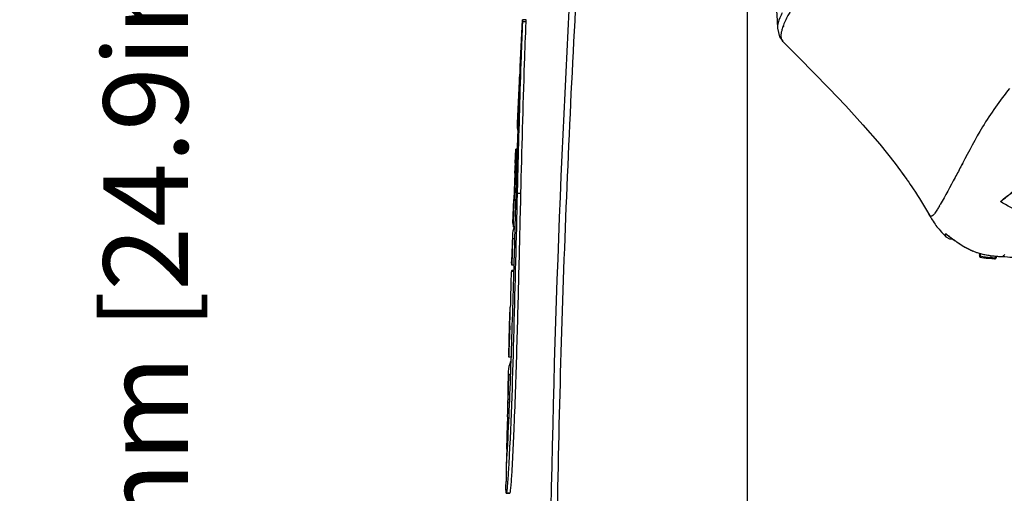
# Model space of a CAD drawing. Units: inches. Extents: x -1681 to 3124, y -440 to 2566.
# Drawn here: x 731 to 964, y 1600 to 1712 of the extents above; entities that cross this region are included whole.
import ezdxf

# ---------------------------------------------------------------- set-up
doc = ezdxf.new("R2010")
doc.units = ezdxf.units.IN
doc.header["$MEASUREMENT"] = 0
doc.layers.add('02___PRT_ALL_AXES', color=7, linetype='Continuous')
doc.layers.add('1', color=7, linetype='Continuous')
doc.styles.get("Standard").update_dxf_attribs({"font": 'Arial.ttf'})
doc.dimstyles.get("Standard").update_dxf_attribs({"dimtxt": 0.18, "dimasz": 0.18, "dimexe": 0.18, "dimexo": 0.0625, "dimgap": 0.09, "dimtad": 0, "dimtih": 1, "dimtoh": 1, "dimdec": 4, "dimzin": 0, "dimdsep": 46, "dimtxsty": 'Standard', "dimcen": 0.09, "dimadec": 0, "dimazin": 0, "dimtfac": 1, "dimtdec": 4, "dimtofl": 0, "dimtmove": 0, "dimatfit": 3, "dimfxl": 1, "dimtolj": 1, "dimtzin": 0, "dimarcsym": 0})

# ---------------------------------------------------------------- blocks, each defined once
blk = doc.blocks.new('*D82')
at = {"layer": '1', "color": 0, "lineweight": -2, "transparency": 16777216}
for p, q in [((1068.36, 1955.38), (760.58, 1955.38)), ((760.96, 1955), (760.96, 1738.23)), ((760.96, 1323.8), (760.96, 1540.58)), ((943.36, 1323.43), (760.58, 1323.43))]:
    blk.add_line(p, q, dxfattribs=at)
at = {"layer": '1', "color": 0, "transparency": 16777216}
for points in [[(760.89, 1955), (761.02, 1955), (760.96, 1955.38)], [(760.89, 1323.8), (761.02, 1323.8), (760.96, 1323.43)]]:
    blk.add_solid(points, dxfattribs=at)
at = {"layer": 'Defpoints', "color": 0, "transparency": 16777216}
for p in [(760.96, 1955.38), (1068.36, 1955.38), (943.36, 1323.43)]:
    blk.add_point(p, dxfattribs=at)
at = {"layer": '1', "color": 0, "transparency": 16777216, "insert": (760.96, 1639.4), "char_height": 20, "attachment_point": 5, "rotation": 90}
blk.add_mtext('\\A1;632mm [24.9in.]', dxfattribs=at)

msp = doc.modelspace()

# ---------------------------------------------------------------- linework, layer by layer
at = {"color": 7, "linetype": 'Continuous'}
for p, q in [((903.36, 1864.63), (903.36, 1433.74)), ((850.96, 1712.32), (850.16, 1712.32)), ((850.97, 1711.78), (850.17, 1711.78)), ((910.53, 1710.3), (910.53, 1710.17)), ((911.84, 1710.64), (911.77, 1710.44)), ((911.98, 1710.78), (911.9, 1710.57)), ((849.38, 1697.74), (848.9, 1687.77)), ((849.38, 1697.74), (849.31, 1695.03)), ((849.31, 1695.03), (849.01, 1688.66)), ((849.44, 1695.03), (849.31, 1695.03)), ((849.01, 1688.66), (848.9, 1687.77)), ((849.22, 1688.66), (849.01, 1688.66)), ((848.48, 1678.3), (848.62, 1681.6)), ((848.54, 1679.72), (848.62, 1681.6)), ((849, 1681.6), (848.62, 1681.6)), ((848.65, 1680.71), (848.54, 1678.3)), ((848.65, 1680.71), (848.55, 1678.3)), ((848.97, 1680.71), (848.65, 1680.71)), ((848.38, 1675.97), (848.49, 1678.48)), ((938.43, 1678.22), (941.2, 1674.43)), ((954.34, 1678.19), (954.13, 1677.8)), ((954.41, 1678.33), (954.2, 1677.91)), ((848.38, 1675.97), (848.13, 1669.7)), ((940.1, 1675.97), (941.2, 1674.43)), ((941.2, 1674.43), (941.29, 1674.29)), ((847.91, 1664.06), (848.13, 1669.7)), ((849.73, 1671.13), (848.93, 1671.13)), ((848.46, 1663.2), (847.94, 1663.2)), ((848.21, 1663.2), (848.18, 1663.11)), ((848.23, 1663.2), (848.2, 1663.1)), ((848.46, 1663.21), (848.48, 1664.05)), ((949.06, 1662.32), (949.15, 1662.22)), ((847.81, 1661.22), (847.58, 1654.95)), ((847.84, 1660.36), (847.62, 1654.1)), ((847.81, 1661.22), (847.84, 1660.36)), ((848.38, 1660.36), (847.84, 1660.36)), ((847.62, 1654.1), (847.58, 1654.95)), ((848.2, 1654.1), (847.62, 1654.1)), ((848.19, 1653.76), (848.2, 1654.1)), ((848.16, 1652.62), (847.55, 1652.62)), ((848.16, 1652.83), (847.63, 1652.83)), ((847.1, 1639.59), (847.23, 1644.15)), ((847.16, 1641.5), (847.23, 1643.98)), ((847.12, 1640.26), (847.16, 1641.5)), ((846.91, 1632.72), (847.1, 1639.75)), ((847.18, 1639.75), (847.17, 1639.58)), ((846.92, 1632.39), (847.53, 1632.39)), ((847.49, 1631.27), (847.37, 1631.27)), ((846.81, 1628.95), (846.6, 1619.8)), ((846.85, 1628.13), (846.72, 1622.27)), ((846.81, 1628.95), (846.85, 1628.13)), ((847.38, 1628.13), (846.85, 1628.13)), ((847.16, 1622.27), (846.72, 1622.27)), ((846.53, 1616.49), (846.41, 1610.49)), ((846.57, 1615.69), (846.46, 1609.69)), ((846.54, 1616.66), (846.53, 1616.49)), ((846.93, 1616.66), (846.54, 1616.66)), ((846.88, 1615.69), (846.57, 1615.69)), ((846.95, 1617.12), (846.62, 1617.12)), ((846.57, 1609.69), (846.46, 1609.69)), ((846.57, 1609.64), (846.57, 1609.68)), ((846.35, 1607.06), (846.28, 1602.82)), ((846.39, 1600.11), (846.35, 1600.04)), ((846.35, 1600.04), (847.15, 1600.04)), ((847.19, 1600.11), (846.39, 1600.11)), ((847.19, 1600.11), (847.15, 1600.04))]:
    msp.add_line(p, q, dxfattribs=at)
for points in [[(911.78, 1707.19), (912.87, 1706.08), (915.76, 1703.16), (919.06, 1699.82), (922.74, 1696.05), (926.72, 1691.88), (930.8, 1687.42), (934.76, 1682.83), (938.43, 1678.22)], [(849.31, 1695.03), (849.21, 1692.91), (849.11, 1690.79), (849.01, 1688.66)], [(847.91, 1664.06), (847.98, 1665.94), (848.05, 1667.82), (848.13, 1669.7)], [(847.84, 1660.36), (847.76, 1658.27), (847.69, 1656.18), (847.62, 1654.1)], [(846.85, 1628.13), (846.81, 1626.17), (846.76, 1624.22), (846.72, 1622.27)], [(846.57, 1615.69), (846.54, 1613.69), (846.5, 1611.69), (846.46, 1609.69)]]:
    msp.add_lwpolyline(points, dxfattribs=at)
for centre, radius, start, end in [((4117.25, 1537.63), 3260.87, 175.41917, 180.9533), ((861.08, 1712.35), 10.93, 180.1672, 183.0168), ((861.81, 1712.36), 10.85, 180.1998, 183.0683), ((922.69, 1706.8), 11.51, 161.6068, 164.3992), ((907.03, 1694.87), 57.72, 173.7496, 176.4299), ((906.45, 1694.91), 57.15, 176.4342, 177.1608), ((855.27, 1687.47), 6.38, 177.3627, 179.5474), ((854.9, 1681.32), 6.28, 177.5073, 185.6347), ((3652.92, 1558.72), 2806.93, 177.55848, 177.86696), ((888.69, 1702.58), 69.36, 330.2412, 330.5611), ((853.85, 1663.84), 5.94, 177.8526, 180.6415), ((273.63, 1657.74), 573.83, 358.20333, 358.64493), ((894.5, 1618.75), 47.91, 175.7957, 178.7529), ((894.47, 1618.76), 47.88, 178.7568, 181.954), ((851.7, 1616.39), 5.17, 178.8224, 180.5357), ((851.76, 1616.39), 5.23, 180.557, 187.7098), ((670.21, 1620.23), 176.68, 356.41, 356.5641), ((618.32, 1623.33), 228.66, 356.5777, 356.7643)]:
    msp.add_arc(centre, radius, start, end, dxfattribs=at)
for points, knots in [([(858.39, 1483.52), (857.92, 1509.74), (857.73, 1562.19), (859.25, 1640.85), (862.72, 1719.45), (866.23, 1771.79), (868.36, 1797.92)], [0, 0, 0, 0, 0.250001, 0.500002, 0.750002, 1, 1, 1, 1]), ([(911.66, 1713.92), (911.47, 1713.55), (910.96, 1712.39), (910.53, 1711.15), (910.53, 1710.3)], [0, 0, 0, 0, 0.329664, 1, 1, 1, 1]), ([(913.61, 1714.31), (913.41, 1713.97), (912.73, 1712.79), (912.16, 1711.55), (911.84, 1710.64)], [0, 0, 0, 0, 0.288422, 1, 1, 1, 1]), ([(848.89, 1678.28), (848.98, 1681.17), (849.33, 1692.52), (849.74, 1703.87), (850.16, 1712.32)], [0, 0, 0, 0, 0.254826, 1, 1, 1, 1]), ([(850.17, 1711.78), (850.05, 1709.06), (849.62, 1697.9), (849.32, 1686.74), (849.1, 1678.31)], [0, 0, 0, 0, 0.243829, 1, 1, 1, 1]), ([(850.97, 1711.78), (850.83, 1708.49), (850.31, 1694.94), (849.98, 1681.38), (849.73, 1671.13)], [0, 0, 0, 0, 0.24305, 1, 1, 1, 1]), ([(911.6, 1709.9), (911.53, 1709.65), (911.36, 1708.91), (911.29, 1708.06), (911.5, 1707.59)], [0, 0, 0, 0, 0.333168, 1, 1, 1, 1]), ([(965.48, 1696.01), (963.17, 1693.12), (959.08, 1687.38), (955.87, 1681.13), (954.34, 1678.19)], [0, 0, 0, 0, 0.528027, 1, 1, 1, 1]), ([(954.13, 1677.8), (953.63, 1676.84), (951.98, 1673.71), (950.29, 1670.62), (949.09, 1668.49)], [0, 0, 0, 0, 0.308298, 1, 1, 1, 1]), ([(941.29, 1674.29), (941.77, 1673.6), (943.62, 1670.89), (945.34, 1668.08), (946.54, 1665.95)], [0, 0, 0, 0, 0.255274, 1, 1, 1, 1]), ([(848.93, 1671.13), (848.66, 1660.36), (848.14, 1638.99), (847.51, 1617.61), (846.93, 1607.01)], [0, 0, 0, 0, 0.503455, 1, 1, 1, 1]), ([(849.73, 1671.13), (849.57, 1664.88), (849.35, 1655.49), (849.03, 1642.95), (848.77, 1633.51), (848.47, 1624.11), (848.18, 1616.36), (847.91, 1610.31), (847.69, 1606.11), (847.51, 1602.98), (847.31, 1601.04), (847.25, 1600.34), (847.19, 1600.11)], [0, 0, 0, 0, 0.263705, 0.396494, 0.529517, 0.662226, 0.793302, 0.857076, 0.917856, 0.970597, 0.989593, 1, 1, 1, 1]), ([(948.44, 1667.37), (948.25, 1667.06), (947.91, 1666.54), (947.45, 1665.94), (946.91, 1665.64), (946.62, 1665.84), (946.53, 1665.94)], [0, 0, 0, 0, 0.399282, 0.675338, 0.845255, 1, 1, 1, 1]), ([(946.53, 1665.94), (946.74, 1665.57), (947.5, 1664.31), (948.38, 1663.12), (949.06, 1662.32)], [0, 0, 0, 0, 0.288136, 1, 1, 1, 1]), ([(846.62, 1610.43), (847.01, 1617.44), (847.53, 1631.88), (847.98, 1646.33), (848.19, 1653.76)], [0, 0, 0, 0, 0.485549, 1, 1, 1, 1]), ([(847.45, 1651.02), (847.44, 1650.59), (847.38, 1648.3), (847.34, 1646.02), (847.3, 1644.17)], [0, 0, 0, 0, 0.190538, 1, 1, 1, 1]), ([(847.55, 1652.62), (847.54, 1652.54), (847.48, 1652), (847.47, 1651.47), (847.45, 1651.02)], [0, 0, 0, 0, 0.154947, 1, 1, 1, 1]), ([(847.63, 1652.83), (847.6, 1652.83), (847.57, 1652.73), (847.56, 1652.67), (847.55, 1652.62)], [0, 0, 0, 0, 0.298992, 1, 1, 1, 1]), ([(847.17, 1639.58), (847.15, 1638.83), (847.08, 1636.54), (846.95, 1634.25), (846.91, 1632.72)], [0, 0, 0, 0, 0.330862, 1, 1, 1, 1]), ([(846.91, 1632.72), (846.91, 1632.64), (846.93, 1632.57), (846.89, 1632.39), (846.92, 1632.39)], [0, 0, 0, 0, 0.757156, 1, 1, 1, 1]), ([(846.44, 1609.72), (846.43, 1609.58), (846.41, 1609.05), (846.39, 1608.52), (846.37, 1608.13)], [0, 0, 0, 0, 0.275788, 1, 1, 1, 1]), ([(846.37, 1607.06), (846.42, 1607.06), (846.36, 1607.37), (846.47, 1607.69), (846.48, 1608.39), (846.52, 1608.88), (846.54, 1609.17)], [0, 0, 0, 0, 0.072897, 0.279817, 0.596269, 1, 1, 1, 1]), ([(846.36, 1607.53), (846.36, 1607.42), (846.4, 1607.32), (846.33, 1607.05), (846.37, 1607.06)], [0, 0, 0, 0, 0.731594, 1, 1, 1, 1]), ([(846.93, 1607.01), (846.91, 1606.53), (846.81, 1604.81), (846.7, 1603.09), (846.59, 1601.85)], [0, 0, 0, 0, 0.276623, 1, 1, 1, 1]), ([(846.35, 1600.04), (846.33, 1600.04), (846.32, 1600.16), (846.28, 1600.39), (846.27, 1600.98), (846.27, 1601.81), (846.28, 1602.47), (846.28, 1602.82)], [0, 0, 0, 0, 0.023223, 0.083847, 0.302505, 0.617589, 1, 1, 1, 1]), ([(846.59, 1601.85), (846.58, 1601.74), (846.55, 1601.34), (846.51, 1600.95), (846.47, 1600.67)], [0, 0, 0, 0, 0.286564, 1, 1, 1, 1]), ([(846.47, 1600.67), (846.47, 1600.61), (846.44, 1600.43), (846.42, 1600.26), (846.39, 1600.14)], [0, 0, 0, 0, 0.323091, 1, 1, 1, 1]), ([(846.39, 1600.14), (846.39, 1600.13), (846.39, 1600.12), (846.39, 1600.11), (846.39, 1600.11)], [0, 0, 0, 0, 0.52461, 1, 1, 1, 1])]:
    msp.add_open_spline(points, degree=3, knots=knots, dxfattribs=at)
for points in [[(911.5, 1707.59), (911.57, 1707.44), (911.67, 1707.3), (911.78, 1707.18)], [(848.89, 1687.52), (848.89, 1686.96), (848.96, 1686.38), (849.1, 1685.83)], [(848.48, 1664.05), (848.62, 1668.8), (848.75, 1673.54), (848.89, 1678.28)], [(849.1, 1678.31), (849.04, 1675.91), (848.98, 1673.52), (848.93, 1671.13)], [(948.9, 1668.16), (948.75, 1667.89), (948.6, 1667.63), (948.44, 1667.37)], [(848.18, 1663.11), (847.96, 1662.5), (847.83, 1661.86), (847.81, 1661.22)], [(848.2, 1654.1), (848.29, 1657.14), (848.37, 1660.17), (848.46, 1663.21)], [(963.83, 1656.14), (964.01, 1656.3), (964.18, 1656.47), (964.35, 1656.64)], [(847.37, 1631.27), (847.04, 1630.55), (846.83, 1629.75), (846.81, 1628.95)], [(846.62, 1617.12), (846.57, 1616.97), (846.55, 1616.82), (846.54, 1616.66)], [(846.37, 1608.13), (846.37, 1607.93), (846.36, 1607.73), (846.36, 1607.53)]]:
    msp.add_open_spline(points, degree=3, dxfattribs=at)
at = {"layer": '02___PRT_ALL_AXES', "color": 7, "linetype": 'Continuous'}
for p, q in [((910.44, 1712.14), (910.53, 1710.17)), ((950.36, 1661.25), (950.36, 1661.55)), ((958.36, 1656.94), (958.36, 1656.27)), ((958.56, 1656.88), (959.68, 1656.62)), ((958.56, 1656.33), (958.57, 1656.03)), ((958.56, 1656.33), (958.56, 1656.14)), ((958.57, 1656.03), (958.96, 1655.96)), ((959.64, 1656.63), (959.68, 1656.62)), ((962.09, 1655.94), (962.09, 1655.87)), ((962.09, 1655.85), (962.09, 1655.64)), ((962.09, 1655.64), (962.09, 1655.64)), ((962.09, 1655.64), (962.09, 1655.64)), ((962.36, 1656.27), (962.36, 1655.89)), ((963.71, 1656.15), (963.83, 1656.14)), ((963.71, 1656.15), (963.72, 1656.14))]:
    msp.add_line(p, q, dxfattribs=at)
for points in [[(910, 1719.57), (910.25, 1715.67), (910.44, 1712.14)], [(910.53, 1710.3), (911.02, 1708.25), (911.8, 1707.2)], [(946.29, 1666.36), (946.4, 1666.17), (946.55, 1665.91), (946.69, 1665.67), (946.84, 1665.42), (946.85, 1665.41)], [(949.06, 1662.32), (949.43, 1661.9), (950.15, 1661.12), (950.39, 1660.88)], [(950.39, 1660.88), (950.55, 1660.73), (951.32, 1660.34), (952.04, 1660.34)], [(950.92, 1661.19), (950.92, 1661.19), (950.96, 1661.16), (951.11, 1661.05), (951.34, 1660.87), (951.65, 1660.63), (952.03, 1660.34), (952.48, 1660.01), (952.99, 1659.64), (953.57, 1659.25), (954.22, 1658.83), (954.93, 1658.41), (955.71, 1657.99), (956.57, 1657.58), (957.51, 1657.21), (958.56, 1656.88)], [(958.56, 1656.33), (958.46, 1656.38), (958.39, 1656.47), (958.36, 1656.57)], [(958.56, 1656.14), (958.56, 1656.09), (958.57, 1656.05), (958.57, 1656.04), (958.57, 1656.03)], [(958.96, 1655.96), (959.45, 1655.89), (959.98, 1655.82)], [(959.68, 1656.62), (960.74, 1656.44), (962.72, 1656.23), (963.72, 1656.14)], [(959.98, 1655.82), (960.61, 1655.76), (961.33, 1655.7)], [(961.33, 1655.7), (961.97, 1655.65), (962.09, 1655.64)], [(962.36, 1656.09), (962.33, 1655.96), (962.23, 1655.87), (962.09, 1655.85)], [(962.09, 1655.64), (962.12, 1655.64), (962.29, 1655.71), (962.36, 1655.89)]]:
    msp.add_lwpolyline(points, dxfattribs=at)
for centre, radius, start, end in [((951.79, 1662.93), 1.99, 243.5256, 248.0368), ((974.39, 1689.84), 37, 232.7796, 233.481), ((963.56, 1673.46), 17.34, 242.1819, 244.3476), ((963.15, 1672.61), 16.4, 244.3623, 245.1678), ((962.84, 1671.93), 15.66, 245.1589, 247.3097), ((962.59, 1671.34), 15.01, 247.3179, 248.6338), ((962.43, 1670.93), 14.57, 248.6301, 250.8621), ((962.34, 1670.68), 14.31, 250.8691, 252.6077), ((962.35, 1670.7), 14.33, 252.6072, 254.8456), ((958.61, 1656.27), 0.25, 180, 259.2611), ((961.69, 1669.12), 13.17, 256.2225, 258.8751), ((962.59, 1671.63), 15.29, 254.8873, 258.8871), ((963.76, 1684.21), 28.4, 263.321, 264.7216), ((965.86, 1706.43), 50.72, 264.6688, 265.7419), ((1041.43, 1656.23), 79.34, 179.9564, 180.2079), ((924.81, 1247.58), 410.41, 83.8935, 84.5441)]:
    msp.add_arc(centre, radius, start, end, dxfattribs=at)
for points, knots in [([(963.34, 1669.24), (964.34, 1670.05), (969.13, 1673.82), (974, 1677.47), (977.91, 1680.26)], [0, 0, 0, 0, 0.21177, 1, 1, 1, 1]), ([(963.34, 1669.24), (964.37, 1670.03), (969.29, 1673.73), (974.26, 1677.37), (978.25, 1680.14)], [0, 0, 0, 0, 0.211293, 1, 1, 1, 1]), ([(950.36, 1661.55), (950.37, 1661.59), (950.59, 1661.47), (950.99, 1661.15), (951.59, 1660.69), (952, 1660.37)], [0, 0, 0, 0, 0.054047, 0.230209, 1, 1, 1, 1]), ([(950.39, 1660.88), (950.36, 1660.9), (950.39, 1661.05), (950.37, 1661.16), (950.36, 1661.25)], [0, 0, 0, 0, 0.270978, 1, 1, 1, 1]), ([(952.37, 1660.1), (952.58, 1659.94), (953.58, 1659.22), (954.62, 1658.57), (955.47, 1658.12)], [0, 0, 0, 0, 0.220657, 1, 1, 1, 1]), ([(958.58, 1656.87), (958.58, 1656.81), (958.57, 1656.65), (958.57, 1656.48), (958.56, 1656.38)], [0, 0, 0, 0, 0.345644, 1, 1, 1, 1]), ([(958.56, 1656.38), (958.56, 1656.37), (958.56, 1656.35), (958.56, 1656.34), (958.56, 1656.33)], [0, 0, 0, 0, 0.66614, 1, 1, 1, 1]), ([(961.08, 1656.41), (961.09, 1656.34), (961.11, 1656.19), (961.06, 1655.97), (961.15, 1655.93)], [0, 0, 0, 0, 0.408015, 1, 1, 1, 1]), ([(962.09, 1655.87), (962.09, 1655.86), (962.09, 1655.85), (962.09, 1655.85), (962.09, 1655.85)], [0, 0, 0, 0, 0.658984, 1, 1, 1, 1])]:
    msp.add_open_spline(points, degree=3, knots=knots, dxfattribs=at)
for points in [[(968.34, 1666.55), (966.6, 1667.31), (964.92, 1668.2), (963.34, 1669.24)], [(950.9, 1661.15), (950.7, 1661.25), (950.51, 1661.39), (950.36, 1661.55)], [(959.15, 1656.2), (959.58, 1656.11), (960.02, 1656.05), (960.46, 1656)], [(959.64, 1656.63), (960.09, 1656.54), (960.55, 1656.47), (961, 1656.41)], [(961, 1656.41), (961.55, 1656.34), (962.09, 1656.29), (962.64, 1656.24)], [(962.64, 1656.24), (963, 1656.21), (963.35, 1656.18), (963.71, 1656.15)]]:
    msp.add_open_spline(points, degree=3, dxfattribs=at)

# ---------------------------------------------------------------- dimensions: what is measured, and where the dimension line sits
at = {"layer": '1', "color": 250}
dim = msp.add_linear_dim(base=(760.96, 1955.38), p1=(943.36, 1323.43), p2=(1068.36, 1955.38), angle=90, dimstyle='Standard', override={"dimtxt": 20, "dimasz": 0.375, "dimexe": 0.375, "dimexo": 0, "dimtih": 0, "dimtoh": 0, "dimdec": 0, "dimpost": 'mm', "dimcen": 0.375, "dimtdec": 0, "dimatfit": 0}, dxfattribs=at)
dim.commit()
dim.dimension.update_dxf_attribs({"geometry": '*D82', "text_midpoint": (760.96, 1639.4)})

doc.saveas('drawing.dxf')
